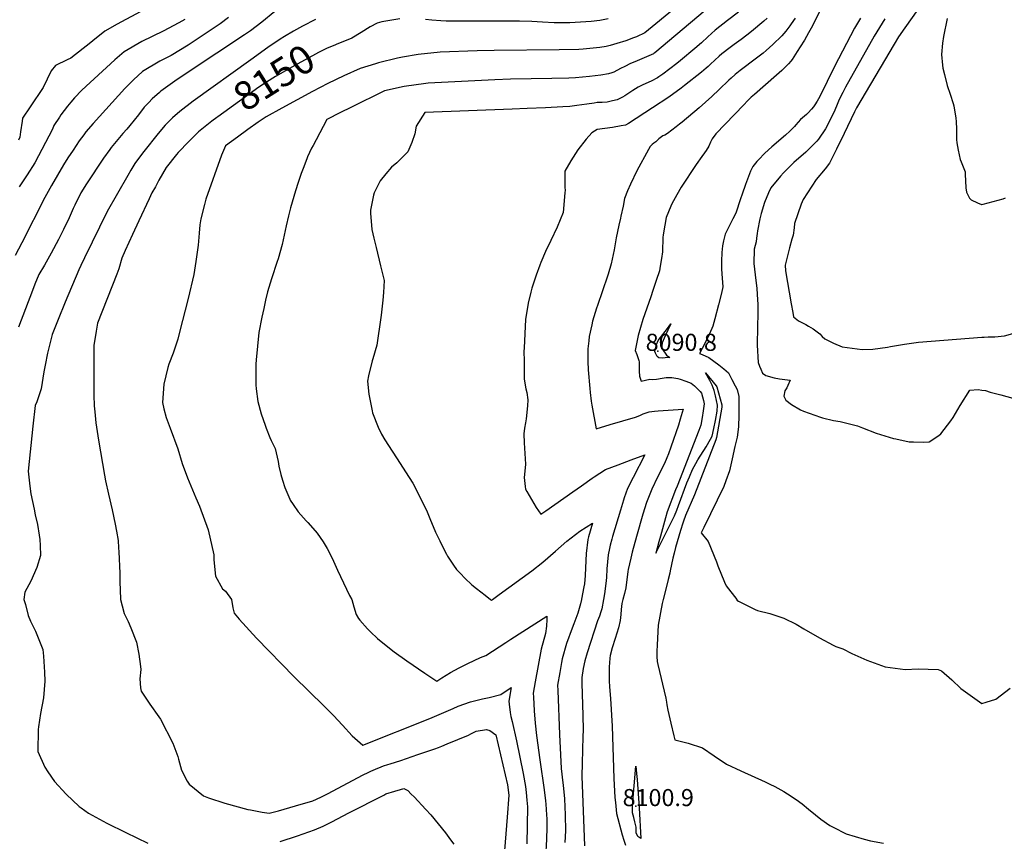
# Model space of a CAD drawing. Units: inches. Extents: x 2561420 to 2566869, y 1518946 to 1524622.
# Drawn here: x 2564028 to 2565023, y 1519756 to 1520586 of the extents above; entities that cross this region are included whole.
import ezdxf
from ezdxf.enums import TextEntityAlignment as Align

# ---------------------------------------------------------------- set-up
doc = ezdxf.new("R2010")
doc.units = ezdxf.units.IN
doc.header["$MEASUREMENT"] = 0
doc.layers.add('tile_2645_19_contour_10ft', color=144, linetype='Continuous')
doc.layers.add('tile_2645_19_spot_elev', color=105, linetype='Continuous')
doc.styles.add('Arial', font='arial.ttf')

msp = doc.modelspace()

# ---------------------------------------------------------------- linework, layer by layer
at = {"layer": 'tile_2645_19_contour_10ft'}
for points, elevation in [([(2564159.9, 1520598.92), (2564130.68, 1520583.67), (2564126.4, 1520581.25), (2564114.02, 1520574.13), (2564101.77, 1520564.39), (2564099.67, 1520562.59), (2564079.79, 1520546.96), (2564075.93, 1520545.19), (2564064.16, 1520539.41), (2564059.65, 1520533.91), (2564051.54, 1520517.07), (2564038.53, 1520497.74), (2564030.82, 1520486.16), (2564030.55, 1520483.22), (2564028.93, 1520472.34), (2564027.96, 1520466.86), (2564026.66, 1520464.11)], 8200), ([(2564691.37, 1520598.32), (2564659.46, 1520572.4), (2564651.05, 1520568.43), (2564648.18, 1520567.25), (2564640.38, 1520564.37), (2564631.16, 1520561.51), (2564624.42, 1520559.71), (2564620.53, 1520558.74), (2564614.13, 1520557.45), (2564597.18, 1520555.9), (2564592.87, 1520555.61), (2564573.14, 1520555.15), (2564507.19, 1520554.63), (2564490.15, 1520554.22), (2564452.86, 1520552.78), (2564430.43, 1520550.63), (2564414.7, 1520547.91), (2564409.75, 1520546.9), (2564390.35, 1520542.02), (2564387.51, 1520541.19), (2564371.93, 1520536.23), (2564355.45, 1520528.84), (2564339.36, 1520521.17), (2564323.72, 1520513.09), (2564308.25, 1520504.86), (2564292.68, 1520496.28), (2564276.99, 1520487.54), (2564268.87, 1520482.25), (2564258.38, 1520474.67), (2564247.91, 1520467.08), (2564235.73, 1520458.23), (2564231.97, 1520448.92), (2564215.9, 1520404.31), (2564214.52, 1520398.91), (2564211.08, 1520384.54), (2564210.08, 1520378.25), (2564209.29, 1520370.09), (2564208.5, 1520361.78), (2564208.25, 1520357.92), (2564206.72, 1520345.99), (2564206, 1520341.29), (2564203.83, 1520328.3), (2564198.24, 1520303.91), (2564189.45, 1520269.91), (2564187.65, 1520263.01), (2564182.96, 1520248.88), (2564178.63, 1520237.46), (2564177.74, 1520234.19), (2564173.66, 1520217.28), (2564172.24, 1520198.78), (2564173.62, 1520192.49), (2564175.78, 1520183.68), (2564179.99, 1520172.86), (2564187.81, 1520152.05), (2564192.24, 1520137.42), (2564197.42, 1520122.86), (2564205.9, 1520102.6), (2564209.59, 1520094.28), (2564218.28, 1520070.2), (2564224.15, 1520044.88), (2564224.18, 1520039.82), (2564225.68, 1520023.26), (2564232.92, 1520010.71), (2564235.99, 1520008.31), (2564242.01, 1520000)], 8140), ([(2564726.77, 1520600.4), (2564669.57, 1520552.26), (2564668.59, 1520551.48), (2564668.29, 1520551.31), (2564663.61, 1520549.25), (2564649.6, 1520543.22), (2564645.16, 1520541.38), (2564639.44, 1520538.53), (2564635.13, 1520536.24), (2564628.27, 1520532.82), (2564626.34, 1520532.07), (2564622.94, 1520530.91), (2564615.18, 1520529.73), (2564603.74, 1520528.21), (2564589.38, 1520526.99), (2564582.88, 1520526.67), (2564565.56, 1520526.25), (2564523.77, 1520525.5), (2564508.13, 1520524.85), (2564440.71, 1520521.53), (2564438.15, 1520521.25), (2564416.55, 1520518.33), (2564396.6, 1520513.92), (2564362.41, 1520496.98), (2564352.09, 1520491.79), (2564338.38, 1520484.84), (2564327.37, 1520464.22), (2564324.4, 1520458.64), (2564322.94, 1520455.83), (2564318.89, 1520447.22), (2564318.03, 1520445.1), (2564314.23, 1520435.38), (2564312.27, 1520430.15), (2564309.2, 1520421.04), (2564306.55, 1520412.76), (2564301.59, 1520395.58), (2564299.49, 1520387.34), (2564297.11, 1520377.47), (2564293.04, 1520358.56), (2564289.04, 1520344.16), (2564288.23, 1520341.39), (2564282.43, 1520323.84), (2564278.41, 1520310.68), (2564276.2, 1520302.21), (2564274.5, 1520293.94), (2564272.69, 1520284.99), (2564269.71, 1520269.75), (2564266.98, 1520242.02), (2564266.66, 1520237.54), (2564266.39, 1520225.04), (2564266.66, 1520216.7), (2564266.99, 1520212.54), (2564268.57, 1520200.04), (2564271.85, 1520187.54), (2564275.81, 1520175.86), (2564276.91, 1520172.99), (2564280.67, 1520163.69), (2564281.96, 1520160.61), (2564285.91, 1520152.31), (2564288.94, 1520139.21), (2564289.71, 1520134.6), (2564291.74, 1520126.1), (2564293.38, 1520120.48), (2564295.87, 1520113.07), (2564300.86, 1520101.21), (2564301.33, 1520100.23), (2564304.4, 1520095.75), (2564309.46, 1520088.51), (2564317.48, 1520079.4), (2564318.97, 1520077.78), (2564326.5, 1520069.39), (2564328.46, 1520066.72), (2564334.49, 1520058.24), (2564338.77, 1520051.34), (2564343.53, 1520041.75), (2564349.16, 1520029.36), (2564361.28, 1520003.89), (2564363.48, 1520000)], 8130), ([(2564941.08, 1520604.11), (2564922.25, 1520577.45), (2564916.01, 1520568.26), (2564911.45, 1520560.97), (2564873.54, 1520496.75), (2564871.35, 1520492.59), (2564861.1, 1520470.56), (2564853.26, 1520454.69), (2564846.22, 1520440.69), (2564841.62, 1520435.1), (2564832.66, 1520424.13), (2564819.67, 1520403.88), (2564817.36, 1520399.16), (2564810.91, 1520379.6), (2564810.58, 1520375.33), (2564809.3, 1520368.09), (2564808.12, 1520363.78), (2564805.85, 1520355.07), (2564801.35, 1520337.64), (2564801.64, 1520331.94), (2564807.41, 1520298.68), (2564809.11, 1520289.67), (2564809.92, 1520285.59), (2564814.86, 1520281.55), (2564822.11, 1520277.76), (2564825.08, 1520276.01), (2564829.71, 1520273.23), (2564836.35, 1520268.3), (2564838.83, 1520265.71), (2564841.37, 1520263.16), (2564847.46, 1520260.15), (2564850.03, 1520258.9), (2564858.82, 1520255.06), (2564879.16, 1520252.44), (2564889.91, 1520252.63), (2564904.6, 1520254.96), (2564907.79, 1520255.52), (2564922.01, 1520257.74), (2564936.17, 1520259.89), (2565000, 1520264.84)], 8060), ([(2564238.86, 1520587.94), (2564230.56, 1520581.56), (2564202.17, 1520562.64), (2564198.23, 1520560.05), (2564181.06, 1520549.62), (2564169.71, 1520543.87), (2564152.07, 1520533.26), (2564142.78, 1520525.06), (2564134.28, 1520516.01), (2564102.24, 1520480.73), (2564094.88, 1520472.26), (2564092.73, 1520469.39), (2564088.21, 1520463.29), (2564081.85, 1520453.9), (2564076.59, 1520445.96), (2564072.23, 1520439.14), (2564059.97, 1520418.22), (2564058.27, 1520415.08), (2564053.46, 1520406.13), (2564029.95, 1520360.32), (2564023.32, 1520347.38)], 8180), ([(2564285.69, 1520593.79), (2564272.67, 1520583.32), (2564261.21, 1520574.51), (2564255.06, 1520570.29), (2564199.28, 1520533.44), (2564184.86, 1520523.67), (2564170.66, 1520513.29), (2564169.32, 1520512.18), (2564161.94, 1520505.74), (2564158.34, 1520502.02), (2564153.87, 1520497.15), (2564147.96, 1520489.63), (2564139.28, 1520478.63), (2564136.2, 1520475.07), (2564132.32, 1520470.76), (2564125.54, 1520462.76), (2564120.51, 1520456.42), (2564119.05, 1520454.49), (2564112.73, 1520445.69), (2564095.37, 1520419.68), (2564089.88, 1520410.81), (2564083.62, 1520398.23), (2564082.04, 1520394.77), (2564077.78, 1520385.35), (2564072.3, 1520373.69), (2564067.15, 1520363.58), (2564059.92, 1520349.64), (2564053.05, 1520337.54), (2564047.39, 1520328.28), (2564043.3, 1520318.37), (2564040.84, 1520312.18), (2564026.78, 1520274.84)], 8170), ([(2564754.23, 1520593.26), (2564743.14, 1520584.81), (2564730.58, 1520575.07), (2564723.16, 1520568.32), (2564716.9, 1520562.44), (2564710.14, 1520556.42), (2564695.71, 1520544.38), (2564691.95, 1520541.44), (2564677.73, 1520530.57), (2564673.76, 1520527.78), (2564672.35, 1520526.91), (2564665.87, 1520523.65), (2564657.49, 1520519.79), (2564655.57, 1520518.88), (2564652.71, 1520517.51), (2564647.5, 1520514.12), (2564642.34, 1520510.62), (2564639.33, 1520508.76), (2564637.03, 1520507.47), (2564632.85, 1520505.45), (2564631.59, 1520504.85), (2564626.87, 1520503.54), (2564621.58, 1520502.43), (2564616.51, 1520502.12), (2564613.79, 1520501.97), (2564611.47, 1520501.88), (2564608.39, 1520501.44), (2564601.09, 1520500.37), (2564590.73, 1520498.95), (2564583.82, 1520498.02), (2564576.85, 1520497.58), (2564559.36, 1520496.64), (2564540.54, 1520496), (2564525.41, 1520495.4), (2564437.29, 1520491.75), (2564428.6, 1520478.06), (2564427.32, 1520470.45), (2564424.02, 1520461.51), (2564420.09, 1520452.23), (2564409.11, 1520441), (2564403.74, 1520436.62), (2564397.84, 1520429.86), (2564392.32, 1520422.88), (2564390.12, 1520418.85), (2564386.25, 1520410.61), (2564385.53, 1520408.45), (2564382.34, 1520393.19), (2564382.34, 1520390.14), (2564383.78, 1520373.77), (2564385.72, 1520364.94), (2564387.98, 1520355.41), (2564392.52, 1520336.87), (2564396.11, 1520322.03), (2564395.37, 1520310.11), (2564394.76, 1520302.25), (2564393.06, 1520287.13), (2564392.79, 1520284.9), (2564388.74, 1520256.72), (2564384.65, 1520243.11), (2564383.93, 1520240.87), (2564380.34, 1520225.96), (2564379.46, 1520220.58), (2564380.61, 1520207.35), (2564383.96, 1520190.36), (2564384.49, 1520188.35), (2564390.22, 1520173.83), (2564393.47, 1520166.75), (2564396.77, 1520161.25), (2564412.36, 1520137.26), (2564417.83, 1520128.98), (2564425.04, 1520117.53), (2564432.26, 1520103.53), (2564439.66, 1520088.51), (2564442.37, 1520081.53), (2564448.1, 1520067.99), (2564452.31, 1520059.09), (2564453.44, 1520056.81), (2564459.22, 1520045.64), (2564460.27, 1520043.74), (2564466.23, 1520034.5), (2564469.26, 1520030.25), (2564473.26, 1520025.96), (2564477.56, 1520021.51), (2564484.73, 1520014.7), (2564489.56, 1520010.89), (2564498.15, 1520004.13), (2564503.5, 1520000)], 8120), ([(2564835.75, 1520593.23), (2564828.85, 1520579.54), (2564825.04, 1520572.26), (2564820.79, 1520565.05), (2564816.61, 1520558.15), (2564813.64, 1520553.39), (2564808.57, 1520545.31), (2564807.11, 1520543.68), (2564804.77, 1520541.06), (2564800.73, 1520537.02), (2564797.9, 1520534.43), (2564792.54, 1520529.59), (2564770.21, 1520510.1), (2564767.15, 1520507.29), (2564763.34, 1520503.54), (2564759.62, 1520499.71), (2564731.46, 1520470.34), (2564727.73, 1520465.38), (2564726.02, 1520461.76), (2564724.38, 1520457.89), (2564721.64, 1520453.43), (2564715.45, 1520445.07), (2564713.01, 1520441.61), (2564711.43, 1520439.27), (2564696.25, 1520416.58), (2564691.76, 1520408.59), (2564686.95, 1520399.57), (2564685.73, 1520397.13), (2564680.97, 1520385.92), (2564678.31, 1520370.22), (2564677.93, 1520367.96), (2564677.89, 1520365.81), (2564677.38, 1520351.15), (2564676.38, 1520344.47), (2564675.09, 1520336.65), (2564674.28, 1520331.85), (2564671.05, 1520322.02), (2564667.81, 1520312.19), (2564665.6, 1520305.52), (2564657.67, 1520282.59), (2564652.7, 1520266.57), (2564649.93, 1520251.58), (2564651.38, 1520247.34), (2564653.18, 1520242.38), (2564653.53, 1520241.28), (2564653.76, 1520240.07), (2564653.79, 1520238.08), (2564653.84, 1520234.87), (2564653.81, 1520230.39), (2564654.06, 1520225.37), (2564656.02, 1520220.33), (2564664.5, 1520222.34), (2564667.01, 1520222.18), (2564671.23, 1520222.44), (2564677.06, 1520223.54), (2564681.23, 1520224.1), (2564683.33, 1520224.26), (2564686.79, 1520224.3), (2564692.79, 1520223.16), (2564695.37, 1520222.33), (2564700.93, 1520220.46), (2564706.45, 1520218.53), (2564709.62, 1520215.82), (2564715.38, 1520210.07), (2564716.87, 1520208.26), (2564717.9, 1520204.59), (2564718.86, 1520201.07), (2564719.68, 1520197.56), (2564718.64, 1520190.59), (2564717.54, 1520183.62), (2564716.19, 1520176.07), (2564714.23, 1520170.6), (2564692.2, 1520114.21), (2564690.63, 1520110.8), (2564682.05, 1520088.48), (2564680.4, 1520082.47), (2564675.29, 1520063.83), (2564673.72, 1520058.02), (2564670.61, 1520046.53), (2564681.46, 1520068.12), (2564684.17, 1520073.51), (2564686.86, 1520078.95), (2564689.52, 1520084.42), (2564691.83, 1520090.19), (2564693.58, 1520094.66), (2564702.15, 1520117.81), (2564704.55, 1520123.84), (2564707.62, 1520131.29), (2564711.2, 1520137.37), (2564713.28, 1520140.84), (2564721.48, 1520154.03), (2564722.93, 1520156.42), (2564727.52, 1520164.87), (2564729.3, 1520172.78), (2564730.92, 1520180.76), (2564732.67, 1520190.24), (2564733.13, 1520196.03), (2564732.12, 1520200.76), (2564730.99, 1520205.51), (2564729.51, 1520211), (2564727.54, 1520216.55), (2564725.13, 1520220.98), (2564720.8, 1520228.87), (2564731.72, 1520215.74), (2564732.45, 1520214.56), (2564737.41, 1520196.4), (2564737.39, 1520194.13), (2564731.88, 1520163.44), (2564731.27, 1520161.03), (2564709.76, 1520105.76), (2564700.82, 1520084.73), (2564698.59, 1520078.94), (2564697.87, 1520077.04), (2564695.66, 1520069.47), (2564690.71, 1520052.32), (2564689.09, 1520046.6), (2564687.74, 1520041.57), (2564685.21, 1520028.64), (2564684.77, 1520026.41), (2564683.15, 1520020.05), (2564682.04, 1520015.71), (2564678.04, 1520000)], 8090), ([(2564194.66, 1520585.82), (2564188.85, 1520582.45), (2564172.76, 1520574.04), (2564151.42, 1520563.53), (2564133.47, 1520553.24), (2564124.02, 1520545.22), (2564090.87, 1520514.53), (2564083.25, 1520506.57), (2564079.62, 1520502.46), (2564076.11, 1520498.3), (2564069.62, 1520489.61), (2564068.08, 1520487.34), (2564062.59, 1520478.63), (2564061.22, 1520475.18), (2564043.18, 1520441.04), (2564035.58, 1520428.83), (2564032.74, 1520424.81), (2564027.55, 1520416.89)], 8190), ([(2564326.99, 1520585.81), (2564313.7, 1520579.12), (2564304.5, 1520573.96), (2564295.53, 1520568.74), (2564291.23, 1520565.92), (2564278.56, 1520557.43), (2564261.39, 1520545.24), (2564203.36, 1520503.23), (2564189.63, 1520492.9), (2564182.26, 1520486.41), (2564177.5, 1520481.91), (2564174.79, 1520479.08), (2564167.96, 1520470.74), (2564153.45, 1520452.36), (2564147.08, 1520444.15), (2564144.25, 1520440.22), (2564140.4, 1520433.8), (2564137.1, 1520428.19), (2564116.39, 1520391.89), (2564093.48, 1520345.14), (2564089.63, 1520337.19), (2564087.7, 1520333.08), (2564073.74, 1520300.18), (2564066.69, 1520282.75), (2564060.79, 1520267.69), (2564056.1, 1520248.66), (2564053.72, 1520236.54), (2564052.45, 1520229.73), (2564049.6, 1520212.77), (2564045.26, 1520199.58), (2564043.65, 1520195.89), (2564041.31, 1520175.11), (2564036.58, 1520129.4), (2564038.05, 1520114.46), (2564039.36, 1520106.68), (2564042.49, 1520091.19), (2564043.75, 1520085.3), (2564045.82, 1520075.56), (2564047.62, 1520064.97), (2564048.27, 1520060.52), (2564048.54, 1520054.38), (2564048.89, 1520044.38), (2564045.41, 1520032.32), (2564039.28, 1520018.37), (2564033.28, 1520007.13), (2564032.13, 1520000)], 8160), ([(2564412.18, 1520586.56), (2564393.73, 1520583.44), (2564389.26, 1520582), (2564382.16, 1520578.37), (2564372.84, 1520572.6), (2564363.5, 1520566.98), (2564347.73, 1520560.6), (2564347.19, 1520560.37)], 8150), ([(2564622.43, 1520586.6), (2564614.17, 1520585), (2564605.36, 1520583.87), (2564583.9, 1520582.62), (2564580.48, 1520582.54), (2564568.08, 1520582.63), (2564556.3, 1520583.28), (2564545.32, 1520583.84), (2564532.88, 1520584.05), (2564472.34, 1520584.19), (2564458.9, 1520584.31), (2564453.59, 1520584.61), (2564444.24, 1520585.23), (2564438.03, 1520585.87)], 8150), ([(2564783.29, 1520587.11), (2564779.83, 1520584.02), (2564767.23, 1520573.78), (2564762.54, 1520570), (2564756.78, 1520565.55), (2564749.86, 1520560.64), (2564745.83, 1520557.62), (2564737.22, 1520551.16), (2564734.56, 1520548.77), (2564725.81, 1520540.63), (2564723.57, 1520538.46), (2564721.49, 1520536.61), (2564716.86, 1520532.78), (2564699.79, 1520519.11), (2564696.4, 1520516.6), (2564683.95, 1520507.47), (2564667.41, 1520496.6), (2564643.13, 1520480.88), (2564640.12, 1520479.17), (2564635.7, 1520478.33), (2564626.82, 1520476.86), (2564611.44, 1520474.71), (2564605.99, 1520471.22), (2564600.33, 1520464.96), (2564592.02, 1520454.04), (2564584.64, 1520443.21), (2564578.67, 1520432.51), (2564578.57, 1520416), (2564578.97, 1520413.57), (2564578.78, 1520410.58), (2564577.16, 1520390.92), (2564571.11, 1520376.17), (2564564.47, 1520362.58), (2564559.23, 1520351.48), (2564554.49, 1520340.34), (2564553.36, 1520337.61), (2564549.63, 1520327.48), (2564548.33, 1520323.67), (2564545.28, 1520314.28), (2564544.28, 1520310.2), (2564541.77, 1520299.21), (2564539.16, 1520282.8), (2564537.58, 1520253.97), (2564537.47, 1520250.35), (2564537.51, 1520241.03), (2564537.69, 1520222.59), (2564539.28, 1520212.53), (2564540.38, 1520208.91), (2564541.42, 1520201.74), (2564541.11, 1520195.4), (2564539.6, 1520182.45), (2564539.07, 1520178.49), (2564538.01, 1520172.9), (2564537.32, 1520167.37), (2564537.81, 1520158.09), (2564538.86, 1520136.66), (2564538.02, 1520126.04), (2564537.62, 1520123.27), (2564538.65, 1520113.85), (2564539.1, 1520111.23), (2564540.36, 1520109.01), (2564549.84, 1520092.92), (2564554.37, 1520085.91), (2564559.41, 1520089.38), (2564586.95, 1520108.49), (2564595.41, 1520114.81), (2564606.39, 1520122.4), (2564608.53, 1520123.8), (2564619.76, 1520131.09), (2564632.74, 1520136.04), (2564645.72, 1520140.98), (2564659.57, 1520145.98), (2564647.77, 1520123.03), (2564642.18, 1520111.88), (2564640.33, 1520107.27), (2564638.77, 1520102.67), (2564637.95, 1520100.06), (2564634.93, 1520090.17), (2564626.86, 1520063.42), (2564626.12, 1520060.64), (2564624.59, 1520054.65), (2564623.89, 1520051.43), (2564622.51, 1520045.1), (2564621.11, 1520030.72), (2564620.76, 1520021.93), (2564620.17, 1520016), (2564618.94, 1520005.48), (2564617.87, 1520000)], 8110), ([(2564811.47, 1520587.31), (2564807.55, 1520581.48), (2564806.1, 1520579.55), (2564801.92, 1520574.06), (2564798.01, 1520569.45), (2564788.83, 1520560.6), (2564782.12, 1520554.52), (2564779.02, 1520551.99), (2564769.59, 1520544.64), (2564758.68, 1520536.51), (2564756.02, 1520534.43), (2564750.83, 1520530.25), (2564746.74, 1520526.63), (2564744.35, 1520524.41), (2564734.63, 1520514.99), (2564727.32, 1520508.14), (2564714.3, 1520496.58), (2564697.21, 1520482.23), (2564694.7, 1520480.14), (2564691.31, 1520477.53), (2564682.51, 1520470.85), (2564679.88, 1520469.04), (2564677.77, 1520468.2), (2564673.84, 1520465.38), (2564672.2, 1520463.84), (2564670.73, 1520462.17), (2564668.78, 1520460.94), (2564666.91, 1520459.67), (2564665.01, 1520457.38), (2564663.37, 1520454.62), (2564651.65, 1520432.89), (2564644.93, 1520419.5), (2564641.92, 1520412.64), (2564639.01, 1520404.87), (2564637.64, 1520397.32), (2564635.42, 1520387.32), (2564634.92, 1520385.13), (2564633.15, 1520377.93), (2564630.49, 1520365.37), (2564628.46, 1520353.12), (2564625.53, 1520339.08), (2564622.37, 1520328.55), (2564621.73, 1520326.54), (2564611.61, 1520296.83), (2564610.8, 1520294.32), (2564606.85, 1520281.01), (2564605.92, 1520277.23), (2564603.44, 1520265.71), (2564602.91, 1520261.24), (2564602.06, 1520253), (2564601.99, 1520240.31), (2564602.4, 1520232.04), (2564603.86, 1520212.97), (2564604.28, 1520208.87), (2564605.36, 1520200.17), (2564606, 1520196.36), (2564610.26, 1520172.3), (2564624.7, 1520176.55), (2564637.35, 1520180.29), (2564649.99, 1520184.05), (2564654.67, 1520185.9), (2564658, 1520187.39), (2564664.09, 1520189.37), (2564669.19, 1520190.16), (2564673.12, 1520190.57), (2564698.44, 1520192.3), (2564695.43, 1520182.14), (2564693.43, 1520176.11), (2564685.72, 1520153.78), (2564683.39, 1520147.04), (2564681.75, 1520143.05), (2564679.35, 1520137.4), (2564672.45, 1520123.41), (2564666.65, 1520111.34), (2564661.24, 1520097.85), (2564657.67, 1520085.96), (2564651.14, 1520063.62), (2564646.78, 1520047.54), (2564645.35, 1520041.52), (2564642.67, 1520030.24), (2564642.46, 1520028.17), (2564640.34, 1520011.64), (2564638.99, 1520006.03), (2564637.36, 1520000)], 8100), ([(2564877.3, 1520587.25), (2564871.27, 1520577.12), (2564851.21, 1520538.5), (2564836.34, 1520508.01), (2564833.79, 1520503.52), (2564831.41, 1520499.79), (2564829.91, 1520497.49), (2564827.93, 1520495.23), (2564824.55, 1520491.54), (2564823.05, 1520490), (2564820.78, 1520488.18), (2564816.98, 1520484.84), (2564812.05, 1520479.31), (2564810.64, 1520477.65), (2564806.17, 1520472.96), (2564801.7, 1520468.94), (2564787.88, 1520457.3), (2564780.93, 1520450.97), (2564774.25, 1520444.16), (2564772.6, 1520442.41), (2564768.57, 1520437.5), (2564766.33, 1520432.61), (2564761.15, 1520419.18), (2564757.79, 1520409.33), (2564756.39, 1520404.63), (2564751.59, 1520390.21), (2564748.61, 1520384.62), (2564740.59, 1520369.09), (2564739.1, 1520362.22), (2564738.02, 1520357.17), (2564737.43, 1520350.54), (2564737.05, 1520341.82), (2564736.98, 1520333.79), (2564737.46, 1520328.85), (2564738.22, 1520315.75), (2564737.03, 1520309.39), (2564733.94, 1520297.46), (2564730.32, 1520283.5), (2564728.28, 1520276.14), (2564725.07, 1520268.42), (2564720.96, 1520259.84), (2564717.58, 1520253.53), (2564714.64, 1520248.48), (2564717.36, 1520247.32), (2564724.27, 1520244.29), (2564734.33, 1520236.8), (2564739.25, 1520232.86), (2564743.99, 1520228.73), (2564747.5, 1520222.25), (2564750.95, 1520215.7), (2564752.86, 1520211.92), (2564754.47, 1520204.97), (2564754.54, 1520193.77), (2564754.48, 1520186.17), (2564754.24, 1520174.19), (2564752.69, 1520163.93), (2564750.62, 1520154.45), (2564747.9, 1520142.12), (2564745.17, 1520129.83), (2564741.5, 1520119.89), (2564739.32, 1520114.18), (2564732.61, 1520100.36), (2564725.86, 1520086.53), (2564719.06, 1520072.68), (2564716.41, 1520067.27), (2564723.44, 1520058.36), (2564732.02, 1520037.89), (2564733.29, 1520033.82), (2564740.04, 1520017.42), (2564741.76, 1520013.7), (2564752.43, 1520000)], 8080), ([(2564902.05, 1520586.44), (2564891.39, 1520569.03), (2564862.44, 1520517.49), (2564859.6, 1520511.96), (2564856.06, 1520505.06), (2564853.97, 1520499.95), (2564851.37, 1520494.11), (2564843.45, 1520477.74), (2564842.03, 1520475.36), (2564835.16, 1520464.84), (2564833.34, 1520462.96), (2564824.89, 1520454.53), (2564822.19, 1520451.85), (2564810.21, 1520441.5), (2564799.77, 1520430.89), (2564796.55, 1520427.54), (2564786.81, 1520415.76), (2564784.5, 1520410.59), (2564780.53, 1520401.11), (2564777.19, 1520389.77), (2564775.92, 1520384.46), (2564773.25, 1520372.42), (2564773.13, 1520369.77), (2564772.46, 1520364.87), (2564771.93, 1520361.13), (2564770.14, 1520353.79), (2564769.63, 1520339.37), (2564771.09, 1520327.83), (2564772.72, 1520314.13), (2564773.53, 1520302.76), (2564773.71, 1520298.23), (2564773.79, 1520288.51), (2564773.24, 1520275.73), (2564772.99, 1520256.89), (2564774.19, 1520239.16), (2564775.39, 1520235.75), (2564776.64, 1520232.61), (2564778.47, 1520228.63), (2564781.7, 1520226.09), (2564790.13, 1520223.71), (2564795.74, 1520222.77), (2564806.44, 1520221.38), (2564804.16, 1520216), (2564803.1, 1520213.84), (2564801.08, 1520210.58), (2564799.95, 1520205.28), (2564802.01, 1520201.11), (2564807.77, 1520197.02), (2564816.87, 1520191.35), (2564819.75, 1520189.99), (2564836.96, 1520184.09), (2564839.1, 1520183.39), (2564850.08, 1520180.62), (2564856.98, 1520179.64), (2564860.87, 1520178.73), (2564874.52, 1520175.17), (2564879.41, 1520173.31), (2564893.24, 1520167.98), (2564910.64, 1520162.51), (2564913, 1520162.01), (2564926.8, 1520159.26), (2564931, 1520159), (2564941.47, 1520158.7), (2564946.86, 1520159.05), (2564956.67, 1520165.39), (2564958.78, 1520167.1), (2564968.69, 1520180.2), (2564971.26, 1520183.86), (2564978.17, 1520195.85), (2564987.84, 1520211.44), (2564996.27, 1520211.99), (2565000, 1520211.43)], 8070), ([(2564965.03, 1520586.71), (2564961.37, 1520568.78), (2564960.4, 1520561.88), (2564959.43, 1520550.62), (2564960.29, 1520539.86), (2564960.82, 1520536.72), (2564962.36, 1520530.19), (2564964.95, 1520519.29), (2564968.21, 1520510.34), (2564971.11, 1520501.13), (2564971.75, 1520498.61), (2564973.67, 1520486.07), (2564974.05, 1520482.78), (2564974.49, 1520475.01), (2564974.36, 1520466.51), (2564974.43, 1520464.51), (2564974.71, 1520461.18), (2564976.15, 1520453.97), (2564978.22, 1520444.28), (2564979.25, 1520441.97), (2564983.27, 1520431.86), (2564983.33, 1520429.66), (2564983.84, 1520415.81), (2564984.69, 1520411.31), (2564987.48, 1520405.45), (2564989.4, 1520403.71), (2564995.77, 1520400.56), (2564999.56, 1520398.99), (2565000, 1520399.03)], 8050), ([(2564347.19, 1520560.37), (2564338.01, 1520556.43), (2564329.84, 1520552.46), (2564323.82, 1520549.28), (2564308.14, 1520540.71), (2564286.26, 1520528.14), (2564277.18, 1520522.39), (2564269.41, 1520517.33), (2564234.09, 1520491.85), (2564228.3, 1520487.67), (2564227.2, 1520486.84)], 8150), ([(2564227.2, 1520486.84), (2564222.17, 1520483.02), (2564208.66, 1520472.46), (2564202.14, 1520465.99), (2564198.79, 1520462.62), (2564187.96, 1520451.47), (2564186.24, 1520449.58), (2564175.88, 1520436.33), (2564172.25, 1520429.87), (2564168.64, 1520423.41), (2564165.06, 1520416.95), (2564161.59, 1520410.61), (2564158.61, 1520404.61), (2564148.2, 1520382.56), (2564141.76, 1520368.65), (2564134.44, 1520352.5), (2564131.28, 1520344.82), (2564128.17, 1520334.06), (2564125.96, 1520328.48), (2564106.6, 1520279.21), (2564105.09, 1520270.85), (2564102.85, 1520256.6), (2564102.79, 1520221.86), (2564102.82, 1520214.6), (2564102.97, 1520206.38), (2564103.24, 1520195.63), (2564103.85, 1520189.44), (2564105.05, 1520178.27), (2564107.67, 1520160.95), (2564113.63, 1520125.36), (2564114.72, 1520119.59), (2564117.62, 1520106.2), (2564121.3, 1520090.48), (2564124.53, 1520075.95), (2564125.82, 1520069.04), (2564127.32, 1520059.58), (2564127.77, 1520051.92), (2564127.96, 1520047.86), (2564128.98, 1520026.39), (2564129.04, 1520017.74), (2564129.65, 1520000.62), (2564129.78, 1520000)], 8150), ([(2565000, 1520399.03), (2565001.54, 1520399.18), (2565021.73, 1520404.53), (2565024.07, 1520405.66)], 8050), ([(2565000, 1520264.84), (2565002.46, 1520265.03), (2565006.37, 1520265.25), (2565010.44, 1520265.14), (2565013.27, 1520265.28), (2565022.88, 1520266.11), (2565050.55, 1520273.84), (2565071.09, 1520279.16), (2565093.44, 1520282.67), (2565095.72, 1520282.92), (2565104.5, 1520283.72), (2565111.07, 1520283.99), (2565112.1, 1520283.92), (2565116.81, 1520283.44), (2565122.15, 1520282.83), (2565128.11, 1520281.31), (2565131.14, 1520280.46), (2565139.44, 1520277.51), (2565144.35, 1520275.62), (2565147.91, 1520274.22), (2565149.61, 1520273.42), (2565152.52, 1520271.57), (2565152.53, 1520271.55)], 8060), ([(2565000, 1520211.43), (2565003.7, 1520210.88), (2565008.44, 1520209.36), (2565019.12, 1520206.51), (2565031.5, 1520203.43)], 8070), ([(2564505.8, 1520000), (2564512.49, 1520004.74), (2564545.54, 1520028.66), (2564556.54, 1520037.63), (2564569.45, 1520048.66), (2564580.62, 1520058.81), (2564593.9, 1520068.91), (2564606.76, 1520076.81), (2564602.55, 1520063.21), (2564602.21, 1520061.82), (2564601.89, 1520060.3), (2564600.16, 1520046.16), (2564599.62, 1520031.78), (2564599.24, 1520024.06), (2564598.58, 1520015.83), (2564598.09, 1520012.73), (2564595.62, 1520000.09), (2564595.6, 1520000)], 8120), ([(2564032.13, 1520000), (2564033.66, 1519994.78), (2564036.56, 1519983.71), (2564038.75, 1519977.82), (2564044.06, 1519967.89), (2564051.22, 1519949.35), (2564051.85, 1519942.71), (2564053.11, 1519926.31), (2564053.23, 1519917.21), (2564051.98, 1519900.63), (2564049.12, 1519884.54), (2564046.84, 1519871.18), (2564046.66, 1519868.35), (2564046.35, 1519846.39), (2564053.3, 1519830.51), (2564056.37, 1519825.85), (2564063.15, 1519815.98), (2564075.07, 1519803.04), (2564087.92, 1519790.81), (2564089.96, 1519789.34), (2564097.47, 1519784.1), (2564115.85, 1519774), (2564135.14, 1519764.5), (2564157.46, 1519753.55)], 8160), ([(2564129.78, 1520000), (2564131.5, 1519993.5), (2564133.46, 1519985.69), (2564137.39, 1519977.56), (2564140.18, 1519971.18), (2564146.05, 1519956.89), (2564148.39, 1519944.5), (2564149.87, 1519932.21), (2564150.18, 1519928.98), (2564149.5, 1519919.66), (2564150.09, 1519910.43), (2564150.61, 1519907.32), (2564159.48, 1519894.16), (2564168.47, 1519881.29), (2564170.09, 1519878.93), (2564182.6, 1519854.73), (2564187.73, 1519841.17), (2564188.44, 1519838.53), (2564191.47, 1519827.41), (2564197.28, 1519816.22), (2564199.31, 1519813.38), (2564213.75, 1519801.51), (2564218.88, 1519799.6), (2564235.3, 1519794.14), (2564258.43, 1519787.75), (2564261.03, 1519787.21), (2564273.1, 1519785.05), (2564279.88, 1519784), (2564289.3, 1519786.48), (2564306.71, 1519791.35), (2564324.11, 1519796.55), (2564332.32, 1519800.18), (2564338.83, 1519803.41), (2564375.12, 1519822.59), (2564380.07, 1519825.13), (2564382.76, 1519826.39), (2564387.48, 1519828.56), (2564393.3, 1519830.86), (2564395.6, 1519831.74), (2564399.92, 1519833.18), (2564402.13, 1519833.89), (2564412.96, 1519837.21), (2564430.07, 1519843.08), (2564447.54, 1519849.06), (2564450.94, 1519850.36), (2564454.61, 1519851.81), (2564459.89, 1519853.95), (2564481.32, 1519862.68), (2564483.93, 1519863.98), (2564486.47, 1519865.42), (2564489.32, 1519866.91), (2564499.54, 1519868.35), (2564503.11, 1519867.49), (2564509.07, 1519863.02), (2564520.8, 1519812.7), (2564522.12, 1519802.22), (2564520.43, 1519779.78), (2564517.83, 1519746.14)], 8150), ([(2564242.01, 1520000), (2564243.32, 1519991.33), (2564244.6, 1519985.94), (2564249.6, 1519979.96), (2564267.3, 1519960.64), (2564305.18, 1519921.79), (2564335.39, 1519892.53), (2564345.06, 1519882.52), (2564354.19, 1519872.82), (2564363.99, 1519862.04), (2564374.54, 1519852.55), (2564442.29, 1519879.46), (2564466.02, 1519889.76), (2564471.12, 1519892.16), (2564483.41, 1519896.43), (2564495.44, 1519899.55), (2564502.4, 1519900.9), (2564514.09, 1519903.72), (2564524.68, 1519910.84), (2564522.3, 1519897.23), (2564522.49, 1519894.17), (2564523.41, 1519885.72), (2564524.31, 1519881.65), (2564525.41, 1519876.7), (2564529.84, 1519856.99), (2564536.71, 1519824.16), (2564538.84, 1519810.83), (2564539.68, 1519804.84), (2564540.5, 1519797.16), (2564541.11, 1519790.3), (2564540.51, 1519753.07)], 8140), ([(2564363.48, 1520000), (2564365.67, 1519992.49), (2564367.79, 1519984.84), (2564370.19, 1519980.57), (2564371.62, 1519978.89), (2564379.24, 1519970.16), (2564382.26, 1519967.24), (2564389.5, 1519960.53), (2564393.18, 1519957.34), (2564406.21, 1519946.92), (2564419.08, 1519937.77), (2564437.28, 1519925.38), (2564449.27, 1519917.22), (2564454.41, 1519920.66), (2564463.3, 1519926.03), (2564472.07, 1519930.87), (2564480.74, 1519935.24), (2564493.38, 1519941.09), (2564498.86, 1519943.22), (2564519.16, 1519956.49), (2564524.17, 1519959.87), (2564560.47, 1519982.93), (2564560.42, 1519979.56), (2564560.3, 1519972.84), (2564559.35, 1519965.41), (2564554.73, 1519949.55), (2564548.87, 1519916.64), (2564546.88, 1519905.2), (2564547.09, 1519901.04), (2564547.87, 1519887.38), (2564548.83, 1519874.87), (2564550.09, 1519862.28), (2564553.33, 1519837.94), (2564557.88, 1519807.56), (2564559.29, 1519796.28), (2564559.59, 1519793.05), (2564560.34, 1519782.19), (2564560.48, 1519778.16), (2564560.5, 1519769.53), (2564560.29, 1519757.6), (2564559.32, 1519738.87)], 8130), ([(2564503.5, 1520000), (2564504.6, 1519999.15), (2564505.8, 1520000)], 8120), ([(2564595.6, 1520000), (2564594.72, 1519995.55), (2564591.73, 1519986.02), (2564587.85, 1519975.09), (2564586.21, 1519970.73), (2564580.5, 1519955.54), (2564575.94, 1519939.81), (2564575.31, 1519936.24), (2564573.53, 1519926.08), (2564571.42, 1519913.17), (2564571.61, 1519907.92), (2564573.38, 1519863.36), (2564574.34, 1519842.73), (2564575.06, 1519828.94), (2564576.7, 1519814.46), (2564577, 1519812.25), (2564578.33, 1519798.43), (2564579.14, 1519782.29), (2564579.45, 1519766.26), (2564578.88, 1519754.18)], 8120), ([(2564617.87, 1520000), (2564615.96, 1519990.25), (2564615.06, 1519987.31), (2564613.64, 1519982.92), (2564611.81, 1519978.26), (2564601.14, 1519946.06), (2564598.96, 1519937.76), (2564597.23, 1519930.04), (2564595.94, 1519921.12), (2564596.07, 1519914.82), (2564596.93, 1519883.07), (2564597.21, 1519867.82), (2564596.94, 1519861.42), (2564596.19, 1519834.64), (2564595.85, 1519821.24), (2564598.58, 1519750.83)], 8110), ([(2564637.36, 1520000), (2564636.25, 1519995.87), (2564635.75, 1519989.84), (2564635.39, 1519984.8), (2564634.8, 1519978.7), (2564632.88, 1519971.13), (2564629.62, 1519960.48), (2564626.65, 1519950.92), (2564624.53, 1519943.22), (2564624.2, 1519940.48), (2564623.71, 1519935.84), (2564623.47, 1519931.68), (2564623.66, 1519917.64), (2564623.82, 1519911.7), (2564624.89, 1519899.79), (2564626.61, 1519871.97), (2564628.19, 1519819.07), (2564628.57, 1519812.49), (2564629.3, 1519799.65), (2564629.81, 1519794.73), (2564630.99, 1519783.73), (2564636.81, 1519762.03), (2564638.34, 1519756.81), (2564639.89, 1519751.6)], 8100), ([(2564678.04, 1520000), (2564676.95, 1519995.73), (2564672.91, 1519974), (2564672.57, 1519967.55), (2564672.03, 1519953.74), (2564671.82, 1519947.47), (2564671.85, 1519942.24), (2564671.98, 1519937.24), (2564672.71, 1519934.3), (2564680.81, 1519900.09), (2564681.42, 1519896.15), (2564681.88, 1519893.46), (2564682.86, 1519888.06), (2564685.72, 1519874.96), (2564688.88, 1519862.02), (2564689.91, 1519858.06), (2564703.36, 1519854.53), (2564717.69, 1519849.99), (2564729.45, 1519842.02), (2564742.06, 1519833.62), (2564756.67, 1519826.86), (2564781.07, 1519815.58), (2564785.88, 1519813.37), (2564790.91, 1519810.89), (2564800, 1519805.81), (2564803.58, 1519803.62), (2564812.5, 1519797.6), (2564818.45, 1519793.49), (2564825, 1519788.07), (2564832.08, 1519782.13), (2564837.5, 1519777.81), (2564846.58, 1519771.63), (2564850, 1519769.65), (2564863.11, 1519763.16), (2564881.14, 1519757.66), (2564887.7, 1519756.16), (2564900.57, 1519753.56)], 8090), ([(2564752.43, 1520000), (2564752.41, 1519999.22), (2564754.27, 1519998.11), (2564762.24, 1519994.05), (2564771.1, 1519989.89), (2564773.32, 1519988.85), (2564785.9, 1519985.58), (2564800, 1519981.05), (2564812.5, 1519974.92), (2564820.23, 1519970.28), (2564836.16, 1519961.2), (2564850, 1519953.54), (2564852.38, 1519952.42), (2564859.51, 1519950.07), (2564868.63, 1519945.41), (2564883.8, 1519938.62), (2564902.48, 1519931.77), (2564922.57, 1519929), (2564935.62, 1519929.89), (2564955.98, 1519929.09), (2564959.3, 1519927.81), (2564969.76, 1519918.61), (2564979, 1519910.06), (2565000, 1519894.87)], 8080), ([(2565000, 1519894.87), (2565004.35, 1519895.94), (2565014.17, 1519899.07), (2565028.65, 1519910.39)], 8080), ([(2564291.19, 1519755.32), (2564308.56, 1519761.02), (2564325.9, 1519767.04), (2564334.63, 1519770.98), (2564343.35, 1519775.22), (2564360.62, 1519784.35), (2564395.9, 1519802.31), (2564398.04, 1519803.34), (2564401.34, 1519804.42), (2564403.7, 1519805.18), (2564415.96, 1519809.03), (2564418.2, 1519807.93), (2564420.02, 1519806.72), (2564423.55, 1519803.26), (2564426.41, 1519800.36), (2564438.43, 1519787.81), (2564443.23, 1519782.33), (2564458.15, 1519764.23), (2564463.32, 1519757.06), (2564466.43, 1519752.63)], 8160)]:
    msp.add_lwpolyline(points, dxfattribs=dict(at, elevation=elevation))
for points, elevation in [([(2564669.76, 1520250.58), (2564671.4, 1520257.5), (2564673.13, 1520261.39), (2564677.69, 1520267.57), (2564682.3, 1520273.73), (2564685.85, 1520278.45), (2564680.19, 1520266.21), (2564677.02, 1520259.28), (2564676.83, 1520255.88), (2564677.21, 1520253.01), (2564681.31, 1520246.66), (2564684.71, 1520244.31), (2564679.96, 1520243.98), (2564677.26, 1520243.8), (2564673.8, 1520244.07), (2564671.94, 1520245.31), (2564670.33, 1520248.67)], 8090), ([(2564647.25, 1519784.27), (2564647.26, 1519791.69), (2564650.55, 1519831.61), (2564651.26, 1519824.14), (2564651.84, 1519817.88), (2564653.72, 1519789.26), (2564655.61, 1519758.25), (2564652.6, 1519760.44), (2564650.95, 1519764.12), (2564650.72, 1519769.93), (2564649.4, 1519775.27), (2564648.36, 1519779.51)], 8100)]:
    msp.add_lwpolyline(points, close=True, dxfattribs=dict(at, elevation=elevation))
at = {"layer": 'tile_2645_19_spot_elev'}
for p in [(2564672.56, 1520250.92, 8090.8), (2564650.32, 1519791.13, 8100.9)]:
    msp.add_point(p, dxfattribs=at)

# ---------------------------------------------------------------- texts
at = {"color": 18, "style": 'Arial'}
msp.add_text('8150', height=28.8, rotation=32.36407, dxfattribs=at).set_placement((2564284.88, 1520527.27), align=Align.MIDDLE_CENTER)
for s, p in [('8090.8', (2564696.38, 1520259.7)), ('8100.9', (2564673.12, 1519799.7))]:
    msp.add_text(s, height=17.28, dxfattribs=at).set_placement(p, align=Align.MIDDLE_CENTER)

doc.saveas('drawing.dxf')
